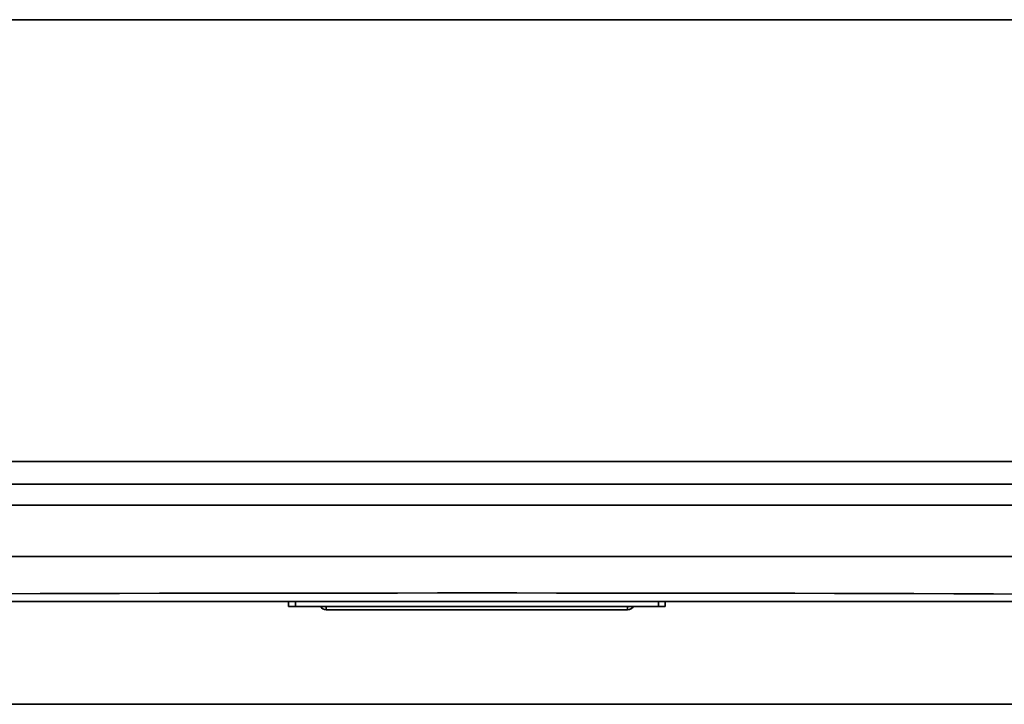
# Model space of a CAD drawing. Units: millimetres. Extents: x -430 to 430, y -268 to 252.
# Drawn here: x -252 to -108, y 152 to 252 of the extents above; entities that cross this region are included whole.
import ezdxf

# ---------------------------------------------------------------- set-up
doc = ezdxf.new("R2010")
doc.units = ezdxf.units.MM
doc.layers.add('Top$4', color=7, linetype='Continuous', true_color=0xffffff)

msp = doc.modelspace()

# ---------------------------------------------------------------- linework, layer by layer
at = {"layer": 'Top$4', "color": 18, "linetype": 'Continuous', "lineweight": 35}
for p, q in [((-420, 251.5), (420, 251.5)), ((-373, 166.5), (3, 166.5)), ((-212.5, 166.5), (-212.5, 165.8)), ((-211.5, 165.8), (-212.5, 165.8)), ((-158.5, 165.8), (-211.5, 165.8)), ((-207, 165.8), (-207, 165.3)), ((-163, 165.8), (-163, 165.3)), ((-157.5, 165.8), (-158.5, 165.8)), ((-157.5, 166.5), (-157.5, 165.8)), ((-163, 165.3), (-207, 165.3))]:
    msp.add_line(p, q, dxfattribs=at)
at = {"layer": 'Top$4', "color": 155, "linetype": 'Continuous', "lineweight": 35}
for p, q in [((393, 186.95), (-393, 186.95)), ((393, 183.66), (-393, 183.66)), ((-393, 180.59), (393, 180.59)), ((-393, 173.07), (393, 173.07)), ((-211.5, 166.5), (-211.5, 165.8)), ((-158.5, 166.5), (-158.5, 165.8)), ((0, 151.5), (-370, 151.5))]:
    msp.add_line(p, q, dxfattribs=at)
at = {"layer": 'Top$4', "color": 18, "linetype": 'Continuous', "lineweight": 35, "extrusion": (0, 0, -1)}
for centre, radius, start, end in [((184.97, -21832.24), 22000, 89.516756, 90.483244), ((163, 166.3), 1, 210.0009, 270)]:
    msp.add_arc(centre, radius, start, end, dxfattribs=at)
at = {"layer": 'Top$4', "color": 18, "linetype": 'Continuous', "lineweight": 35}
msp.add_arc((-207, 166.3), 1, 210.0009, 270, dxfattribs=at)

doc.saveas('drawing.dxf')
